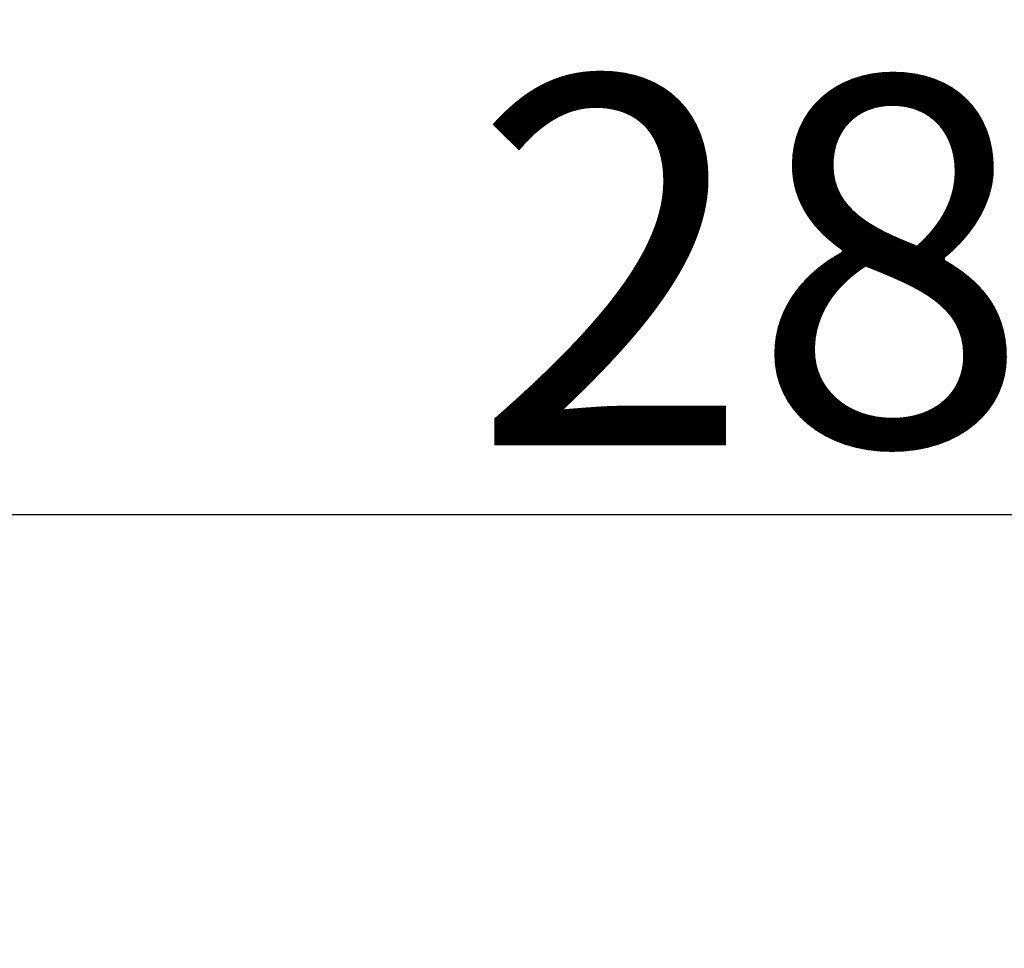
# Model space of a CAD drawing. Units: millimetres. Extents: x -82 to 431, y -27 to 310.
# Drawn here: x 76 to 98, y 290 to 310 of the extents above; entities that cross this region are included whole.
import ezdxf

# ---------------------------------------------------------------- set-up
doc = ezdxf.new("R2010")
doc.units = ezdxf.units.MM
doc.header["$LTSCALE"] = 23.1
doc.header["$PDMODE"] = 3
doc.header["$PDSIZE"] = 0.3125
doc.styles.get("Standard").update_dxf_attribs({"font": 'txt', "width": 0.8})
doc.dimstyles.new('DIMSTYLE_4', dxfattribs={"dimtxt": 8, "dimasz": 5, "dimexe": 5, "dimexo": 1, "dimgap": 1.5, "dimtad": 1, "dimdsep": 46, "dimtxsty": 'Standard', "dimblk": '_FILLED', "dimblk1": '_FILLED', "dimblk2": '_FILLED', "dimcen": 0.09, "dimadec": 0, "dimazin": 0, "dimtp": 0.01, "dimtm": 0.01, "dimtfac": 1, "dimtofl": 0, "dimtmove": 0, "dimatfit": 3, "dimldrblk": '_FILLED', "dimfxl": 0, "dimtolj": 1, "dimarcsym": 0})

# ---------------------------------------------------------------- blocks, each defined once
blk = doc.blocks.new('_FILLED')
at = {"color": 0, "linetype": 'ByBlock'}
blk.add_solid([(0, 0), (-1, 0.3), (-1, -0.3)], dxfattribs=at)
blk = doc.blocks.new('*D10')
at = {"color": 0, "linetype": 'ByBlock', "lineweight": -2}
for p, q in [((-42.643, 277.338), (-42.643, 304.546)), ((237.357, 277.338), (237.357, 304.546)), ((-37.643, 299.546), (232.357, 299.546))]:
    blk.add_line(p, q, dxfattribs=at)
at = {"layer": 'DEFPOINTS', "color": 0, "linetype": 'ByBlock'}
for p in [(-42.643, 276.338), (237.357, 276.338)]:
    blk.add_point(p, dxfattribs=at)
at = {"color": 0, "linetype": 'ByBlock', "lineweight": -2, "xscale": 5, "yscale": 5, "zscale": 5, "rotation": 180}
blk.add_blockref('_FILLED', (-42.643, 299.546), dxfattribs=at)
at = {"color": 0, "linetype": 'ByBlock', "lineweight": -2, "xscale": 5, "yscale": 5, "zscale": 5}
blk.add_blockref('_FILLED', (237.357, 299.546), dxfattribs=at)
at = {"color": 0, "linetype": 'ByBlock', "lineweight": -2, "insert": (95.363, 305.046), "char_height": 8, "attachment_point": 5}
blk.add_mtext('\\A1;280', dxfattribs=at)

msp = doc.modelspace()

# ---------------------------------------------------------------- dimensions: what is measured, and where the dimension line sits
at = {"color": 2, "linetype": 'Continuous'}
dim = msp.add_linear_dim(base=(237.357, 299.546), p1=(-42.643, 276.338), p2=(237.357, 276.338), dimstyle='DIMSTYLE_4', dxfattribs=at)
dim.commit()
dim.dimension.update_dxf_attribs({"geometry": '*D10', "text_midpoint": (95.363, 299.546), "dimtype": 160})

doc.saveas('drawing.dxf')
